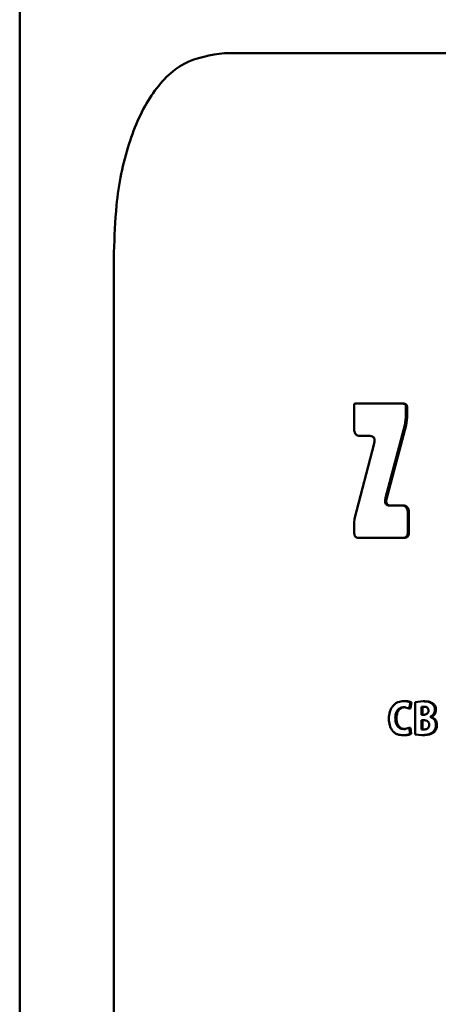
# Paper-space layout 'Лист1' of a CAD drawing. Units: millimetres. Extents: x -8441 to 7520, y -7929 to 5138.
# Drawn here: x -4322 to -4301, y 3370 to 3419 of the extents above; entities that cross this region are included whole.
import ezdxf

# ---------------------------------------------------------------- set-up
doc = ezdxf.new("R2010")
doc.units = ezdxf.units.MM

psp = doc.layouts.new('Лист1')

# ---------------------------------------------------------------- linework, layer by layer
at = {"color": 7, "linetype": 'Continuous', "lineweight": 50}
for p, q in [((-4322.473, 4356.053), (-4322.473, 2507.039)), ((-4312.212, 3417.34), (-4243.346, 3417.34)), ((-4317.749, 3239.516), (-4317.749, 3407.34)), ((-4305.639, 3399.759), (-4305.678, 3399.759)), ((-4303.687, 3399.759), (-4305.639, 3399.759)), ((-4303.275, 3399.759), (-4303.687, 3399.759)), ((-4303.218, 3399.759), (-4303.275, 3399.759)), ((-4303.115, 3399.066), (-4303.115, 3399.565)), ((-4303.059, 3399.565), (-4303.115, 3399.565)), ((-4303.059, 3399.066), (-4303.059, 3399.565)), ((-4305.717, 3399.357), (-4305.717, 3398.526)), ((-4303.165, 3398.688), (-4303.115, 3399.066)), ((-4303.059, 3399.066), (-4303.115, 3399.066)), ((-4303.108, 3398.688), (-4303.059, 3399.066)), ((-4304.14, 3395.035), (-4303.165, 3398.688)), ((-4304.082, 3395.035), (-4303.108, 3398.688)), ((-4303.108, 3398.688), (-4303.165, 3398.688)), ((-4304.934, 3398.138), (-4305.411, 3398.138)), ((-4304.712, 3397.757), (-4305.693, 3393.979)), ((-4304.082, 3395.035), (-4304.14, 3395.035)), ((-4303.342, 3394.654), (-4303.915, 3394.654)), ((-4303.285, 3394.654), (-4303.342, 3394.654)), ((-4303.022, 3393.896), (-4303.022, 3394.275)), ((-4302.965, 3394.275), (-4303.022, 3394.275)), ((-4302.965, 3393.896), (-4302.965, 3394.275)), ((-4305.693, 3393.979), (-4305.717, 3393.79)), ((-4305.717, 3393.79), (-4305.717, 3393.324)), ((-4302.965, 3393.896), (-4303.022, 3393.896)), ((-4303.022, 3393.324), (-4303.022, 3393.896)), ((-4302.965, 3393.324), (-4302.965, 3393.896)), ((-4302.965, 3393.324), (-4303.022, 3393.324)), ((-4305.033, 3393.033), (-4305.488, 3393.033)), ((-4303.262, 3393.033), (-4305.033, 3393.033)), ((-4303.206, 3393.033), (-4303.262, 3393.033)), ((-4303.172, 3384.848), (-4303.228, 3384.848)), ((-4302.952, 3384.476), (-4302.888, 3384.774)), ((-4302.896, 3384.476), (-4302.832, 3384.774)), ((-4302.832, 3384.774), (-4302.888, 3384.774)), ((-4302.25, 3384.834), (-4302.657, 3384.799)), ((-4302.657, 3384.799), (-4302.657, 3383.165)), ((-4302.195, 3384.834), (-4302.25, 3384.834)), ((-4301.781, 3384.74), (-4301.835, 3384.74)), ((-4303.214, 3384.538), (-4302.952, 3384.476)), ((-4303.158, 3384.538), (-4303.214, 3384.538)), ((-4302.896, 3384.476), (-4302.952, 3384.476)), ((-4302.21, 3384.56), (-4302.345, 3384.55)), ((-4302.345, 3384.55), (-4302.345, 3384.162)), ((-4302.291, 3384.55), (-4302.345, 3384.55)), ((-4302.156, 3384.56), (-4302.291, 3384.55)), ((-4302.291, 3384.55), (-4302.291, 3384.162)), ((-4302.156, 3384.56), (-4302.21, 3384.56)), ((-4301.612, 3384.414), (-4301.665, 3384.414)), ((-4303.594, 3383.987), (-4303.651, 3383.987)), ((-4302.241, 3384.162), (-4302.345, 3384.162)), ((-4302.237, 3383.893), (-4302.345, 3383.893)), ((-4302.345, 3383.893), (-4302.345, 3383.423)), ((-4302.291, 3383.893), (-4302.291, 3383.423)), ((-4301.897, 3384.053), (-4301.897, 3384.058)), ((-4301.844, 3384.058), (-4301.897, 3384.058)), ((-4301.844, 3384.053), (-4301.897, 3384.053)), ((-4301.844, 3384.053), (-4301.844, 3384.058)), ((-4302.952, 3383.498), (-4303.212, 3383.443)), ((-4303.155, 3383.443), (-4303.212, 3383.443)), ((-4302.905, 3383.204), (-4302.952, 3383.498)), ((-4302.896, 3383.498), (-4302.952, 3383.498)), ((-4302.849, 3383.204), (-4302.905, 3383.204)), ((-4302.849, 3383.204), (-4302.896, 3383.498)), ((-4302.345, 3383.423), (-4302.223, 3383.419)), ((-4302.291, 3383.423), (-4302.345, 3383.423)), ((-4302.291, 3383.423), (-4302.168, 3383.419)), ((-4302.168, 3383.419), (-4302.223, 3383.419)), ((-4301.71, 3383.29), (-4301.763, 3383.29)), ((-4301.564, 3383.643), (-4301.617, 3383.643)), ((-4303.202, 3383.132), (-4303.259, 3383.132)), ((-4302.657, 3383.165), (-4302.316, 3383.14)), ((-4302.262, 3383.14), (-4302.316, 3383.14))]:
    psp.add_line(p, q, dxfattribs=at)
for points, knots in [([(-4312.212, 3417.34), (-4312.912, 3417.235), (-4314.312, 3417.026), (-4315.95, 3415.349), (-4317.085, 3412.859), (-4317.663, 3410.038), (-4317.723, 3408.133), (-4317.749, 3407.34)], [0, 0, 0, 0, 0.213168, 0.426488, 0.637061, 0.848774, 1, 1, 1, 1]), ([(-4305.678, 3399.759), (-4305.68, 3399.758), (-4305.683, 3399.757), (-4305.688, 3399.752), (-4305.713, 3399.693), (-4305.713, 3399.554), (-4305.715, 3399.427), (-4305.717, 3399.357)], [0, 0, 0, 0, 0.015806, 0.031081, 0.062106, 0.490321, 1, 1, 1, 1]), ([(-4303.115, 3399.565), (-4303.116, 3399.594), (-4303.118, 3399.635), (-4303.136, 3399.683), (-4303.154, 3399.711), (-4303.177, 3399.733), (-4303.217, 3399.754), (-4303.251, 3399.757), (-4303.275, 3399.759)], [0, 0, 0, 0, 0.2740075, 0.3903991, 0.4995975, 0.6088303, 0.7253466, 1, 1, 1, 1]), ([(-4303.059, 3399.565), (-4303.06, 3399.594), (-4303.062, 3399.635), (-4303.08, 3399.683), (-4303.098, 3399.711), (-4303.121, 3399.733), (-4303.161, 3399.754), (-4303.195, 3399.757), (-4303.218, 3399.759)], [0, 0, 0, 0, 0.274583, 0.391074, 0.500254, 0.609411, 0.725797, 1, 1, 1, 1]), ([(-4305.717, 3398.526), (-4305.714, 3398.468), (-4305.71, 3398.385), (-4305.676, 3398.289), (-4305.642, 3398.233), (-4305.598, 3398.19), (-4305.522, 3398.146), (-4305.457, 3398.141), (-4305.411, 3398.138)], [0, 0, 0, 0, 0.273465, 0.389953, 0.499575, 0.609292, 0.72596, 1, 1, 1, 1]), ([(-4304.934, 3398.138), (-4304.888, 3398.135), (-4304.825, 3398.131), (-4304.752, 3398.088), (-4304.716, 3398.045), (-4304.694, 3397.988), (-4304.683, 3397.889), (-4304.7, 3397.812), (-4304.712, 3397.757)], [0, 0, 0, 0, 0.287491, 0.399689, 0.50044, 0.601128, 0.713087, 1, 1, 1, 1]), ([(-4303.915, 3394.654), (-4303.961, 3394.656), (-4304.026, 3394.66), (-4304.1, 3394.703), (-4304.137, 3394.747), (-4304.159, 3394.804), (-4304.17, 3394.903), (-4304.153, 3394.98), (-4304.14, 3395.035)], [0, 0, 0, 0, 0.2874324, 0.3996415, 0.5004362, 0.6011444, 0.7131233, 1, 1, 1, 1]), ([(-4303.856, 3394.654), (-4303.903, 3394.656), (-4303.968, 3394.66), (-4304.041, 3394.703), (-4304.078, 3394.747), (-4304.1, 3394.803), (-4304.111, 3394.903), (-4304.094, 3394.98), (-4304.082, 3395.035)], [0, 0, 0, 0, 0.286918, 0.398954, 0.499617, 0.600478, 0.712645, 1, 1, 1, 1]), ([(-4303.022, 3394.275), (-4303.024, 3394.332), (-4303.029, 3394.413), (-4303.065, 3394.508), (-4303.102, 3394.563), (-4303.148, 3394.604), (-4303.228, 3394.646), (-4303.295, 3394.65), (-4303.342, 3394.654)], [0, 0, 0, 0, 0.272719, 0.38921, 0.499472, 0.608602, 0.725278, 1, 1, 1, 1]), ([(-4302.965, 3394.275), (-4302.968, 3394.332), (-4302.973, 3394.413), (-4303.009, 3394.508), (-4303.045, 3394.563), (-4303.092, 3394.604), (-4303.171, 3394.646), (-4303.238, 3394.65), (-4303.285, 3394.654)], [0, 0, 0, 0, 0.273575, 0.390012, 0.499829, 0.608958, 0.725568, 1, 1, 1, 1]), ([(-4305.717, 3393.324), (-4305.715, 3393.281), (-4305.712, 3393.219), (-4305.686, 3393.146), (-4305.661, 3393.104), (-4305.628, 3393.072), (-4305.571, 3393.04), (-4305.522, 3393.036), (-4305.488, 3393.033)], [0, 0, 0, 0, 0.27363, 0.390083, 0.499582, 0.609074, 0.725682, 1, 1, 1, 1]), ([(-4303.262, 3393.033), (-4303.226, 3393.036), (-4303.175, 3393.04), (-4303.115, 3393.072), (-4303.081, 3393.104), (-4303.054, 3393.146), (-4303.027, 3393.219), (-4303.024, 3393.281), (-4303.022, 3393.324)], [0, 0, 0, 0, 0.27424, 0.390865, 0.500406, 0.609857, 0.726292, 1, 1, 1, 1]), ([(-4303.206, 3393.033), (-4303.17, 3393.036), (-4303.119, 3393.04), (-4303.059, 3393.072), (-4303.024, 3393.105), (-4302.997, 3393.147), (-4302.971, 3393.219), (-4302.968, 3393.281), (-4302.965, 3393.324)], [0, 0, 0, 0, 0.2749019, 0.3917572, 0.5015666, 0.6106849, 0.7268693, 1, 1, 1, 1]), ([(-4303.228, 3384.848), (-4303.327, 3384.838), (-4303.475, 3384.824), (-4303.653, 3384.721), (-4303.77, 3384.614), (-4303.864, 3384.477), (-4303.954, 3384.263), (-4303.966, 3384.084), (-4303.974, 3383.964)], [0, 0, 0, 0, 0.249961, 0.37728, 0.50051, 0.624712, 0.750756, 1, 1, 1, 1]), ([(-4302.888, 3384.774), (-4302.943, 3384.797), (-4303.054, 3384.843), (-4303.17, 3384.846), (-4303.228, 3384.848)], [0, 0, 0, 0, 0.499311, 1, 1, 1, 1]), ([(-4302.832, 3384.774), (-4302.888, 3384.797), (-4302.998, 3384.843), (-4303.114, 3384.846), (-4303.172, 3384.848)], [0, 0, 0, 0, 0.499351, 1, 1, 1, 1]), ([(-4301.835, 3384.74), (-4301.901, 3384.772), (-4302.035, 3384.835), (-4302.178, 3384.834), (-4302.25, 3384.834)], [0, 0, 0, 0, 0.498488, 1, 1, 1, 1]), ([(-4301.781, 3384.74), (-4301.848, 3384.772), (-4301.981, 3384.835), (-4302.124, 3384.834), (-4302.195, 3384.834)], [0, 0, 0, 0, 0.498542, 1, 1, 1, 1]), ([(-4301.665, 3384.414), (-4301.667, 3384.448), (-4301.671, 3384.515), (-4301.707, 3384.607), (-4301.761, 3384.686), (-4301.81, 3384.722), (-4301.835, 3384.74)], [0, 0, 0, 0, 0.25409, 0.499613, 0.743987, 1, 1, 1, 1]), ([(-4301.612, 3384.414), (-4301.614, 3384.448), (-4301.618, 3384.515), (-4301.654, 3384.607), (-4301.708, 3384.686), (-4301.757, 3384.722), (-4301.781, 3384.74)], [0, 0, 0, 0, 0.253621, 0.500028, 0.744415, 1, 1, 1, 1]), ([(-4303.651, 3383.987), (-4303.647, 3384.064), (-4303.641, 3384.176), (-4303.59, 3384.307), (-4303.539, 3384.39), (-4303.472, 3384.458), (-4303.364, 3384.523), (-4303.274, 3384.532), (-4303.214, 3384.538)], [0, 0, 0, 0, 0.265661, 0.384346, 0.499736, 0.623008, 0.750154, 1, 1, 1, 1]), ([(-4303.594, 3383.987), (-4303.589, 3384.064), (-4303.583, 3384.176), (-4303.533, 3384.307), (-4303.482, 3384.39), (-4303.415, 3384.458), (-4303.307, 3384.523), (-4303.217, 3384.532), (-4303.158, 3384.538)], [0, 0, 0, 0, 0.2660512, 0.3847901, 0.5001185, 0.6233873, 0.7504216, 1, 1, 1, 1]), ([(-4302.241, 3384.162), (-4302.21, 3384.163), (-4302.152, 3384.166), (-4302.082, 3384.193), (-4302.035, 3384.23), (-4302.006, 3384.268), (-4301.988, 3384.315), (-4301.986, 3384.349), (-4301.985, 3384.367)], [0, 0, 0, 0, 0.273193, 0.500505, 0.632459, 0.753091, 0.872216, 1, 1, 1, 1]), ([(-4301.985, 3384.367), (-4301.986, 3384.383), (-4301.988, 3384.415), (-4302.002, 3384.459), (-4302.026, 3384.496), (-4302.066, 3384.53), (-4302.129, 3384.556), (-4302.181, 3384.558), (-4302.21, 3384.56)], [0, 0, 0, 0, 0.133982, 0.255816, 0.374416, 0.499391, 0.723912, 1, 1, 1, 1]), ([(-4301.897, 3384.058), (-4301.864, 3384.075), (-4301.802, 3384.107), (-4301.727, 3384.189), (-4301.674, 3384.293), (-4301.668, 3384.373), (-4301.665, 3384.414)], [0, 0, 0, 0, 0.262487, 0.500712, 0.747717, 1, 1, 1, 1]), ([(-4301.844, 3384.058), (-4301.811, 3384.075), (-4301.749, 3384.107), (-4301.673, 3384.189), (-4301.621, 3384.293), (-4301.615, 3384.373), (-4301.612, 3384.414)], [0, 0, 0, 0, 0.26231, 0.500452, 0.74687, 1, 1, 1, 1]), ([(-4303.974, 3383.964), (-4303.966, 3383.85), (-4303.955, 3383.678), (-4303.87, 3383.474), (-4303.78, 3383.344), (-4303.667, 3383.243), (-4303.495, 3383.152), (-4303.353, 3383.14), (-4303.259, 3383.132)], [0, 0, 0, 0, 0.249241, 0.3758659, 0.4994206, 0.6219547, 0.7498923, 1, 1, 1, 1]), ([(-4303.212, 3383.443), (-4303.272, 3383.449), (-4303.362, 3383.457), (-4303.469, 3383.519), (-4303.538, 3383.587), (-4303.592, 3383.673), (-4303.641, 3383.805), (-4303.647, 3383.914), (-4303.651, 3383.987)], [0, 0, 0, 0, 0.2499205, 0.3771628, 0.5003142, 0.6227736, 0.7504917, 1, 1, 1, 1]), ([(-4303.155, 3383.443), (-4303.215, 3383.449), (-4303.305, 3383.457), (-4303.412, 3383.519), (-4303.481, 3383.587), (-4303.535, 3383.673), (-4303.583, 3383.805), (-4303.59, 3383.914), (-4303.594, 3383.987)], [0, 0, 0, 0, 0.249651, 0.376826, 0.499922, 0.62245, 0.750228, 1, 1, 1, 1]), ([(-4301.951, 3383.658), (-4301.953, 3383.678), (-4301.955, 3383.717), (-4301.974, 3383.771), (-4302.005, 3383.816), (-4302.057, 3383.857), (-4302.136, 3383.888), (-4302.202, 3383.891), (-4302.237, 3383.893)], [0, 0, 0, 0, 0.131105, 0.250963, 0.370273, 0.4994, 0.726175, 1, 1, 1, 1]), ([(-4301.617, 3383.643), (-4301.62, 3383.692), (-4301.627, 3383.787), (-4301.689, 3383.911), (-4301.781, 3384.005), (-4301.858, 3384.037), (-4301.897, 3384.053)], [0, 0, 0, 0, 0.255561, 0.499324, 0.739985, 1, 1, 1, 1]), ([(-4301.564, 3383.643), (-4301.567, 3383.692), (-4301.574, 3383.787), (-4301.636, 3383.911), (-4301.728, 3384.005), (-4301.804, 3384.037), (-4301.844, 3384.053)], [0, 0, 0, 0, 0.256454, 0.499609, 0.740235, 1, 1, 1, 1]), ([(-4303.259, 3383.132), (-4303.198, 3383.134), (-4303.078, 3383.137), (-4302.962, 3383.182), (-4302.905, 3383.204)], [0, 0, 0, 0, 0.500711, 1, 1, 1, 1]), ([(-4303.202, 3383.132), (-4303.142, 3383.134), (-4303.022, 3383.137), (-4302.906, 3383.182), (-4302.849, 3383.204)], [0, 0, 0, 0, 0.500676, 1, 1, 1, 1]), ([(-4302.316, 3383.14), (-4302.22, 3383.143), (-4302.073, 3383.149), (-4301.883, 3383.202), (-4301.801, 3383.262), (-4301.763, 3383.29)], [0, 0, 0, 0, 0.5004551, 0.7723814, 1, 1, 1, 1]), ([(-4302.262, 3383.14), (-4302.166, 3383.143), (-4302.019, 3383.149), (-4301.829, 3383.202), (-4301.748, 3383.262), (-4301.71, 3383.29)], [0, 0, 0, 0, 0.500377, 0.772309, 1, 1, 1, 1]), ([(-4302.223, 3383.419), (-4302.188, 3383.42), (-4302.124, 3383.424), (-4302.048, 3383.457), (-4302, 3383.501), (-4301.972, 3383.546), (-4301.955, 3383.599), (-4301.953, 3383.638), (-4301.951, 3383.658)], [0, 0, 0, 0, 0.272782, 0.500398, 0.626081, 0.744842, 0.866278, 1, 1, 1, 1]), ([(-4301.763, 3383.29), (-4301.741, 3383.314), (-4301.698, 3383.36), (-4301.651, 3383.447), (-4301.622, 3383.542), (-4301.618, 3383.609), (-4301.617, 3383.643)], [0, 0, 0, 0, 0.261165, 0.506282, 0.748134, 1, 1, 1, 1]), ([(-4301.71, 3383.29), (-4301.688, 3383.314), (-4301.645, 3383.36), (-4301.598, 3383.447), (-4301.569, 3383.542), (-4301.565, 3383.609), (-4301.564, 3383.643)], [0, 0, 0, 0, 0.2610062, 0.5060906, 0.7480094, 1, 1, 1, 1])]:
    psp.add_open_spline(points, degree=3, knots=knots, dxfattribs=at)

doc.saveas('drawing.dxf')
